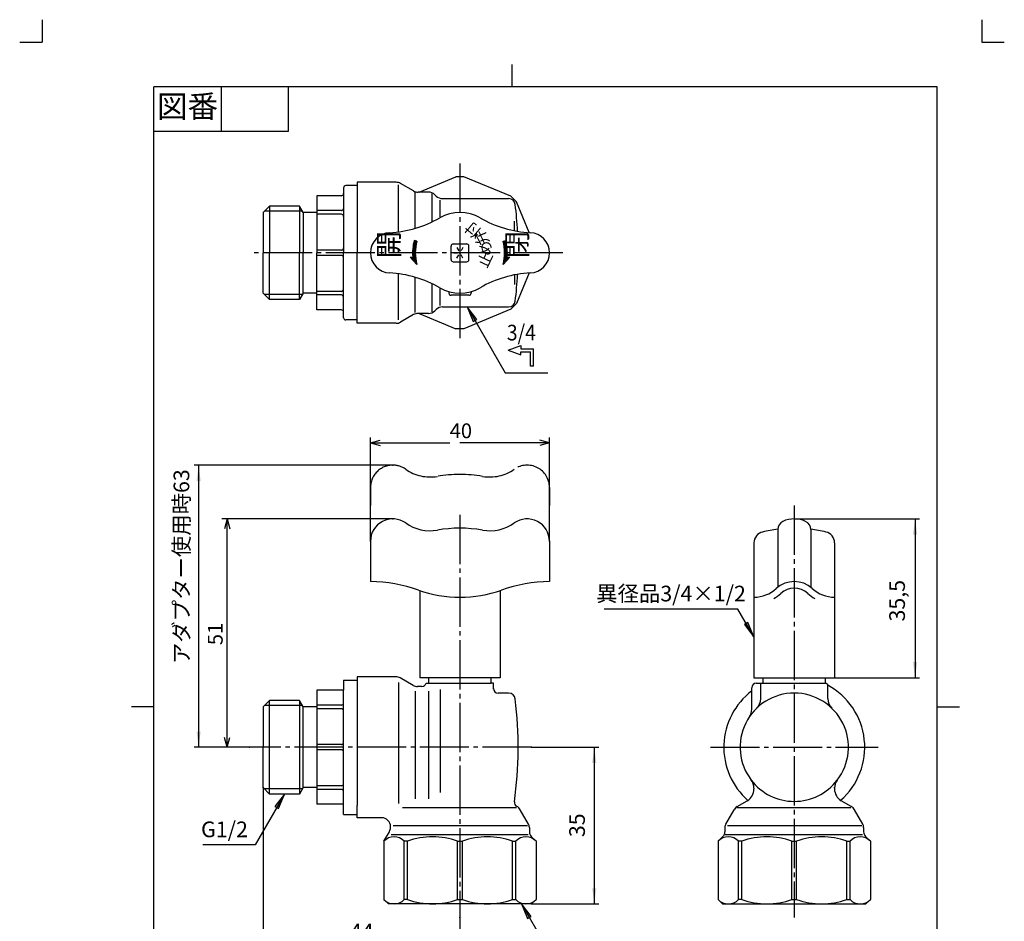
# Model space of a CAD drawing. Units: inches. Extents: x -5 to 215, y -5 to 302.
# Drawn here: x -5 to 215, y 101 to 302 of the extents above; entities that cross this region are included whole.
import ezdxf

# ---------------------------------------------------------------- set-up
doc = ezdxf.new("R2010")
doc.units = ezdxf.units.IN
doc.linetypes.add('DASH_CENTER', pattern=[14, 11, -1, 1, -1])
doc.linetypes.add('PHANTOM', pattern=[13, 10, -1, 0, -1, 0, -1])
doc.layers.add('1', color=7, linetype='Continuous')
doc.layers.add('LY_1', color=7, linetype='Continuous')
doc.styles.add('CONVERTER_11', font='txt.shx', dxfattribs={"width": 0.9})
doc.styles.add('CONVERTER_12', font='txt.shx', dxfattribs={"width": 0.833333})
doc.styles.add('CONVERTER_13', font='txt.shx', dxfattribs={"width": 0.85})
doc.styles.add('CONVERTER_14', font='txt.shx')
doc.dimstyles.new('ME10_DIM_10', dxfattribs={"dimtxt": 3.5, "dimasz": 3.5, "dimexe": 1, "dimexo": 0, "dimgap": 1, "dimtad": 1, "dimzin": 12, "dimdsep": 46, "dimtxsty": 'CONVERTER_11', "dimsah": 1, "dimcen": 0.09, "dimclrd": 2, "dimclre": 2, "dimclrt": 7, "dimadec": 0, "dimazin": 0, "dimtfac": 1, "dimtdec": 4, "dimtix": 1, "dimtmove": 0, "dimatfit": 3, "dimfxl": 1, "dimtolj": 1, "dimtzin": 0, "dimarcsym": 0})
doc.dimstyles.new('ME10_DIM_11', dxfattribs={"dimtxt": 3.3, "dimasz": 2.19, "dimexe": 1.1938, "dimexo": 0, "dimgap": 0, "dimtad": 1, "dimzin": 12, "dimdsep": 46, "dimtxsty": 'CONVERTER_13', "dimblk1": 'OPEN30', "dimblk2": 'OPEN30', "dimsah": 1, "dimcen": 0.09, "dimclrd": 110, "dimclre": 110, "dimclrt": 110, "dimadec": 0, "dimazin": 0, "dimtfac": 1, "dimtdec": 4, "dimtix": 1, "dimtmove": 0, "dimatfit": 3, "dimfxl": 1, "dimtolj": 1, "dimtzin": 0, "dimarcsym": 0})
doc.dimstyles.new('ME10_DIM_12', dxfattribs={"dimtxt": 3.3, "dimasz": 2.19, "dimexe": 1.1938, "dimexo": 0, "dimgap": 0, "dimtad": 1, "dimzin": 12, "dimdsep": 46, "dimtxsty": 'CONVERTER_14', "dimblk1": 'OPEN30', "dimblk2": 'OPEN30', "dimsah": 1, "dimcen": 0.09, "dimclrd": 110, "dimclre": 110, "dimclrt": 110, "dimadec": 0, "dimazin": 0, "dimtfac": 1, "dimtdec": 4, "dimtix": 1, "dimtmove": 0, "dimatfit": 3, "dimfxl": 1, "dimtolj": 1, "dimtzin": 0, "dimarcsym": 0})
doc.dimstyles.new('ME10_DIM_13', dxfattribs={"dimtxt": 3.5, "dimasz": 3.5, "dimexe": 1, "dimexo": 0, "dimgap": 1, "dimtad": 1, "dimzin": 12, "dimdsep": 46, "dimtxsty": 'CONVERTER_11', "dimsah": 1, "dimcen": 0.09, "dimclrd": 2, "dimclre": 2, "dimclrt": 7, "dimadec": 0, "dimazin": 0, "dimtfac": 1, "dimtdec": 4, "dimtix": 1, "dimtmove": 0, "dimatfit": 3, "dimfxl": 1, "dimtolj": 1, "dimtzin": 0, "dimarcsym": 0})
doc.dimstyles.new('ME10_DIM_14', dxfattribs={"dimtxt": 3.5, "dimasz": 3.5, "dimexe": 1, "dimexo": 0, "dimgap": 1, "dimtad": 1, "dimzin": 12, "dimdsep": 46, "dimtxsty": 'CONVERTER_11', "dimsah": 1, "dimcen": 0.09, "dimclrd": 2, "dimclre": 2, "dimclrt": 7, "dimadec": 0, "dimazin": 0, "dimtfac": 1, "dimtdec": 4, "dimtix": 1, "dimtmove": 0, "dimatfit": 3, "dimfxl": 1, "dimtolj": 1, "dimtzin": 0, "dimarcsym": 0})
doc.dimstyles.new('ME10_DIM_16', dxfattribs={"dimtxt": 3.5, "dimasz": 3.5, "dimexe": 1, "dimexo": 0, "dimgap": 1, "dimtad": 1, "dimzin": 12, "dimdsep": 46, "dimtxsty": 'CONVERTER_11', "dimsah": 1, "dimcen": 0.09, "dimclrd": 2, "dimclre": 2, "dimclrt": 7, "dimadec": 0, "dimazin": 0, "dimtfac": 1, "dimtdec": 4, "dimtix": 1, "dimtmove": 0, "dimatfit": 3, "dimfxl": 1, "dimtolj": 1, "dimtzin": 0, "dimarcsym": 0})
doc.dimstyles.get("Standard").update_dxf_attribs({"dimtxt": 0.18, "dimasz": 0.18, "dimexe": 0.18, "dimexo": 0.0625, "dimgap": 0.09, "dimtad": 0, "dimtih": 1, "dimtoh": 1, "dimdec": 4, "dimzin": 0, "dimdsep": 46, "dimtxsty": 'Standard', "dimcen": 0.09, "dimadec": 0, "dimazin": 0, "dimtfac": 1, "dimtdec": 4, "dimtofl": 0, "dimtmove": 0, "dimatfit": 3, "dimfxl": 1, "dimtolj": 1, "dimtzin": 0, "dimarcsym": 0})

# ---------------------------------------------------------------- blocks, each defined once
blk = doc.blocks.new('開示A4')
at = {"layer": '1', "color": 4, "linetype": 'PHANTOM'}
for p, q in [((0, 302), (0, 297)), ((210, 302), (210, 297)), ((-5, 297), (0, 297)), ((210, 297), (215, 297))]:
    blk.add_line(p, q, dxfattribs=at)
at = {"layer": '1', "color": 2, "linetype": 'Continuous'}
for p, q in [((105, 287), (105, 292)), ((40, 287), (40, 277)), ((55, 287), (55, 277)), ((55, 277), (25, 277)), ((25, 148.5), (20, 148.5)), ((200, 148.5), (205, 148.5))]:
    blk.add_line(p, q, dxfattribs=at)
at = {"layer": '1', "color": 7, "linetype": 'Continuous'}
for p, q in [((25, 148.5), (25, 287)), ((105, 287), (25, 287)), ((200, 287), (105, 287)), ((200, 148.5), (200, 287)), ((25, 10), (25, 148.5)), ((200, 10), (200, 148.5))]:
    blk.add_line(p, q, dxfattribs=at)
at = {"layer": '1', "color": 2, "insert": (32.5, 282), "char_height": 5, "attachment_point": 5, "style": 'CONVERTER_11'}
blk.add_mtext('図番', dxfattribs=at)
blk = doc.blocks.new('開示A4枠')
at = {"layer": '1'}
blk.add_blockref('開示A4', (0, 0), dxfattribs=at)
blk = doc.blocks.new('*D3')
at = {"layer": '1', "color": 2, "linetype": 'Continuous'}
for p, q in [((78.38, 202.5), (33.98, 202.5)), ((34.98, 202.5), (34.98, 139.5)), ((46.38, 139.5), (33.98, 139.5))]:
    blk.add_line(p, q, dxfattribs=at)
at = {"layer": '1', "color": 2}
for points in [[(35.44, 199), (34.52, 199), (34.98, 202.5)], [(34.52, 143), (35.44, 143), (34.98, 139.5)]]:
    blk.add_solid(points, dxfattribs=at)
at = {"layer": '1', "color": 7, "insert": (33.98, 158.08), "char_height": 3.5, "attachment_point": 7, "rotation": 90, "line_spacing_factor": 0.60024, "style": 'CONVERTER_11'}
blk.add_mtext('アダプター使用時63', dxfattribs=at)
blk = doc.blocks.new('*D4')
at = {"layer": 'LY_1', "color": 110, "linetype": 'Continuous', "true_color": 0x00ff80}
for p, q in [((73.38, 185.5), (73.38, 208.69)), ((73.38, 207.5), (91.08, 207.5)), ((113.38, 207.5), (93.38, 207.5)), ((113.38, 185.5), (113.38, 208.69))]:
    blk.add_line(p, q, dxfattribs=at)
at = {"layer": 'LY_1', "color": 110, "true_color": 0x00ff80}
for p, q in [((73.38, 207.5), (75.57, 208.09)), ((73.38, 207.5), (75.57, 206.91)), ((113.38, 207.5), (111.19, 208.09)), ((113.38, 207.5), (111.19, 206.91))]:
    blk.add_line(p, q, dxfattribs=at)
at = {"layer": 'LY_1', "color": 110, "true_color": 0x00ff80, "insert": (91.08, 207.5), "char_height": 3.3, "attachment_point": 7, "rotation": 0.0003, "line_spacing_factor": 0.60024, "style": 'CONVERTER_13'}
blk.add_mtext('40', dxfattribs=at)
blk = doc.blocks.new('_OPEN30')
at = {"color": 0, "linetype": 'ByBlock', "lineweight": -2}
for p, q in [((-1, 0.267949), (0, 0)), ((0, 0), (-1, -0.267949)), ((0, 0), (-1, 0))]:
    blk.add_line(p, q, dxfattribs=at)
blk = doc.blocks.new('*D6')
at = {"layer": 'LY_1', "color": 110, "linetype": 'Continuous', "true_color": 0x00ff80}
for p, q in [((78.38, 190.5), (40.18, 190.5)), ((41.38, 139.5), (41.38, 190.5)), ((46.38, 139.5), (40.18, 139.5))]:
    blk.add_line(p, q, dxfattribs=at)
at = {"layer": 'LY_1', "color": 110, "true_color": 0x00ff80}
for p, q in [((41.38, 190.5), (40.79, 188.31)), ((41.38, 190.5), (41.96, 188.31)), ((41.38, 139.5), (40.79, 141.69)), ((41.38, 139.5), (41.96, 141.69))]:
    blk.add_line(p, q, dxfattribs=at)
at = {"layer": 'LY_1', "color": 110, "true_color": 0x00ff80, "insert": (41.38, 162.29), "char_height": 3.3, "attachment_point": 7, "rotation": 90, "line_spacing_factor": 0.60024, "style": 'CONVERTER_14'}
blk.add_mtext('51', dxfattribs=at)
blk = doc.blocks.new('*D7')
at = {"layer": '1', "color": 2, "linetype": 'Continuous'}
for p, q in [((49.38, 130.5), (49.38, 93.5)), ((93.38, 101.5), (93.38, 93.5)), ((49.38, 94.5), (93.38, 94.5))]:
    blk.add_line(p, q, dxfattribs=at)
at = {"layer": '1', "color": 2}
for points in [[(52.88, 94.96), (52.88, 94.04), (49.38, 94.5)], [(89.88, 94.04), (89.88, 94.96), (93.38, 94.5)]]:
    blk.add_solid(points, dxfattribs=at)
at = {"layer": '1', "color": 7, "insert": (68.79, 95.5), "char_height": 3.5, "attachment_point": 7, "rotation": 0.0003, "line_spacing_factor": 0.60024, "style": 'CONVERTER_11'}
blk.add_mtext('44', dxfattribs=at)
blk = doc.blocks.new('*D8')
at = {"layer": '1', "color": 2, "linetype": 'Continuous'}
for p, q in [((109.38, 139.5), (124.38, 139.5)), ((123.38, 139.5), (123.38, 104.5)), ((109.38, 104.5), (124.38, 104.5))]:
    blk.add_line(p, q, dxfattribs=at)
at = {"layer": '1', "color": 2}
for points in [[(123.84, 136), (122.92, 136), (123.38, 139.5)], [(122.92, 108), (123.84, 108), (123.38, 104.5)]]:
    blk.add_solid(points, dxfattribs=at)
at = {"layer": '1', "color": 7, "insert": (122.38, 119.42), "char_height": 3.5, "attachment_point": 7, "rotation": 90, "line_spacing_factor": 0.60024, "style": 'CONVERTER_11'}
blk.add_mtext('35', dxfattribs=at)
blk = doc.blocks.new('*D10')
at = {"layer": '1', "color": 2, "linetype": 'Continuous'}
for p, q in [((168.07, 190.5), (196.07, 190.5)), ((195.07, 190.5), (195.07, 155)), ((177.07, 155), (196.07, 155))]:
    blk.add_line(p, q, dxfattribs=at)
at = {"layer": '1', "color": 2}
for points in [[(195.53, 187), (194.61, 187), (195.07, 190.5)], [(194.61, 158.5), (195.53, 158.5), (195.07, 155)]]:
    blk.add_solid(points, dxfattribs=at)
at = {"layer": '1', "color": 7, "insert": (193.89, 167.58), "char_height": 3.5, "attachment_point": 7, "rotation": 90, "line_spacing_factor": 0.60024, "style": 'CONVERTER_11'}
blk.add_mtext('35,5', dxfattribs=at)

msp = doc.modelspace()

# ---------------------------------------------------------------- hatches: boundary and pattern name
at = {"layer": '1', "linetype": 'Continuous'}
for points in [[(96.32, 234.572), (97.118, 235.033), (94.969, 237.834)], [(157.718, 167.394), (156.92, 166.933), (159.069, 164.132)], [(52.034, 126.246), (52.832, 125.786), (54.183, 129.047)], [(108.477, 101.239), (109.275, 101.699), (107.126, 104.5)]]:
    msp.add_hatch(color=2, dxfattribs=at).paths.add_polyline_path(points)

# ---------------------------------------------------------------- linework, layer by layer
at = {"layer": '1', "color": 7, "linetype": 'Continuous'}
for p, q in [((25, 148.5), (25, 287)), ((67.376, 126.747), (67.376, 152.247)), ((79.652, 153.927), (79.652, 126.927)), ((83.376, 151.986), (83.376, 127.986)), ((86.348, 152.008), (86.348, 128.008)), ((86.376, 153.797), (100.376, 153.797)), ((88.976, 152.405), (88.976, 129.405)), ((50.826, 129.047), (50.826, 149.947)), ((57.539, 149.947), (57.539, 129.047)), ((58.376, 130.497), (58.376, 148.497)), ((61.376, 148.497), (61.376, 130.497))]:
    msp.add_line(p, q, dxfattribs=at)
at = {"layer": '1', "color": 2, "linetype": 'DASH_CENTER'}
for p, q in [((93.376, 269.884), (93.376, 229.984)), ((116.376, 249.934), (46.376, 249.934)), ((93.376, 191.417), (93.376, 101.5)), ((168.069, 193.497), (168.069, 101.5)), ((109.376, 139.497), (46.376, 139.497)), ((149.319, 139.497), (186.819, 139.497))]:
    msp.add_line(p, q, dxfattribs=at)
at = {"layer": '1', "color": 2, "linetype": 'Continuous'}
for p, q in [((97.118, 235.033), (94.969, 237.834)), ((94.969, 237.834), (96.32, 234.572)), ((96.32, 234.572), (97.118, 235.033)), ((157.718, 167.394), (156.92, 166.933)), ((159.069, 164.132), (157.718, 167.394)), ((156.92, 166.933), (159.069, 164.132)), ((54.183, 129.047), (52.034, 126.246)), ((52.832, 125.786), (54.183, 129.047)), ((52.034, 126.246), (52.832, 125.786)), ((109.275, 101.699), (107.126, 104.5)), ((107.126, 104.5), (108.477, 101.239)), ((108.477, 101.239), (109.275, 101.699))]:
    msp.add_line(p, q, dxfattribs=at)
at = {"layer": '1', "color": 7}
for p in [(78.376, 202.501), (168.069, 190.497), (177.069, 154.997), (46.376, 139.497), (109.376, 139.497), (49.376, 130.497), (109.376, 104.5), (93.376, 101.5)]:
    msp.add_point(p, dxfattribs=at)
at = {"layer": 'LY_1', "color": 7, "linetype": 'Continuous'}
for p, q in [((84.279, 263.484), (92.487, 266.884)), ((94.266, 266.884), (92.487, 266.884)), ((104.733, 262.548), (94.266, 266.884)), ((67.376, 264.433), (67.376, 249.934)), ((70.376, 264.933), (67.876, 264.933)), ((70.376, 265.684), (70.376, 249.934)), ((79.117, 265.684), (70.376, 265.684)), ((79.652, 254.612), (79.652, 265.121)), ((82.999, 263.752), (80.117, 265.416)), ((61.376, 262.684), (61.376, 249.934)), ((66.876, 262.684), (61.376, 262.684)), ((83.376, 255.398), (83.376, 263.371)), ((86.348, 263.484), (83.999, 263.484)), ((87.126, 256.83), (87.126, 263.155)), ((87.712, 262.948), (88.041, 262.62)), ((89.455, 262.034), (104.239, 262.034)), ((105.99, 261.291), (104.733, 262.548)), ((50.826, 260.384), (49.376, 258.934)), ((50.826, 260.383), (50.826, 249.934)), ((57.539, 260.383), (50.826, 260.383)), ((57.539, 260.383), (57.539, 249.934)), ((58.376, 258.933), (57.539, 260.383)), ((88.976, 257.808), (88.976, 261.684)), ((108.826, 254.444), (105.99, 261.291)), ((49.376, 258.933), (49.376, 249.934)), ((61.376, 258.934), (58.376, 258.934)), ((58.376, 258.933), (58.376, 249.934)), ((66.876, 259.357), (61.376, 259.357)), ((66.876, 258.542), (61.376, 258.542)), ((105.573, 254.863), (105.573, 256.997)), ((82.802, 250.344), (83.449, 250.991)), ((82.817, 250.642), (83.488, 251.313)), ((82.842, 250.949), (83.541, 251.648)), ((82.878, 251.267), (83.608, 251.997)), ((82.925, 251.597), (83.693, 252.365)), ((82.985, 251.939), (83.6, 252.553)), ((83.061, 252.297), (83.377, 252.613)), ((83.733, 252.518), (83.154, 252.673)), ((91.376, 248.434), (91.376, 251.434)), ((91.876, 251.934), (94.876, 251.934)), ((92.701, 251.103), (93.114, 250.388)), ((94.051, 251.103), (93.639, 250.388)), ((95.376, 248.434), (95.376, 251.434)), ((103.02, 252.518), (103.598, 252.673)), ((103.06, 252.365), (103.828, 251.597)), ((103.144, 251.997), (103.875, 251.267)), ((103.153, 252.553), (103.767, 251.939)), ((103.212, 251.648), (103.91, 250.949)), ((103.264, 251.313), (103.935, 250.642)), ((103.304, 250.991), (103.951, 250.344)), ((103.376, 252.613), (103.692, 252.297)), ((49.376, 240.934), (49.376, 249.934)), ((50.826, 239.484), (50.826, 249.934)), ((57.539, 239.484), (57.539, 249.934)), ((58.376, 240.934), (58.376, 249.934)), ((66.876, 250.51), (61.376, 250.51)), ((61.376, 237.184), (61.376, 249.934)), ((66.876, 249.357), (61.376, 249.357)), ((67.376, 235.434), (67.376, 249.934)), ((70.376, 234.184), (70.376, 249.934)), ((79.626, 249.934), (79.626, 250.709)), ((82.237, 248.959), (82.834, 249.011)), ((83.733, 247.35), (82.237, 248.959)), ((82.386, 248.799), (82.576, 248.989)), ((82.522, 248.652), (83.401, 249.531)), ((82.658, 248.506), (83.415, 249.263)), ((82.794, 250.054), (83.421, 250.68)), ((82.794, 248.36), (83.436, 249.002)), ((82.795, 249.772), (83.403, 250.38)), ((82.803, 249.498), (83.394, 250.089)), ((82.817, 249.23), (83.393, 249.806)), ((82.93, 248.213), (83.464, 248.747)), ((92.026, 249.934), (92.851, 249.934)), ((92.701, 248.765), (93.114, 249.479)), ((94.051, 248.765), (93.639, 249.479)), ((94.726, 249.934), (93.901, 249.934)), ((104.516, 248.959), (103.02, 247.35)), ((103.289, 248.747), (103.822, 248.213)), ((103.316, 249.002), (103.958, 248.36)), ((103.332, 250.68), (103.958, 250.054)), ((103.338, 249.263), (104.094, 248.506)), ((103.35, 250.38), (103.958, 249.772)), ((103.352, 249.531), (104.23, 248.652)), ((103.359, 250.089), (103.95, 249.498)), ((103.359, 249.806), (103.936, 249.23)), ((103.919, 249.011), (104.516, 248.959)), ((104.176, 248.989), (104.366, 248.799)), ((83.066, 248.067), (83.497, 248.497)), ((83.202, 247.921), (83.535, 248.253)), ((83.338, 247.774), (83.579, 248.015)), ((83.474, 247.628), (83.628, 247.781)), ((91.876, 247.934), (94.876, 247.934)), ((103.125, 247.781), (103.278, 247.628)), ((103.174, 248.015), (103.414, 247.774)), ((103.218, 248.253), (103.55, 247.921)), ((103.256, 248.497), (103.686, 248.067)), ((79.652, 234.96), (79.652, 245.255)), ((83.376, 236.628), (83.376, 244.469)), ((105.573, 245.004), (105.573, 242.871)), ((108.826, 245.424), (105.99, 238.577)), ((87.126, 236.734), (87.126, 243.038)), ((88.976, 238.184), (88.976, 242.06)), ((50.826, 239.484), (49.376, 240.934)), ((58.376, 240.934), (57.539, 239.484)), ((61.376, 240.934), (58.376, 240.934)), ((66.876, 241.326), (61.376, 241.326)), ((66.876, 240.511), (61.376, 240.511)), ((90.904, 241.259), (90.91, 240.925)), ((95.343, 240.434), (91.41, 240.434)), ((95.848, 241.259), (95.843, 240.925)), ((57.539, 239.484), (50.826, 239.484)), ((89.455, 237.834), (104.239, 237.834)), ((105.99, 238.577), (104.733, 237.32)), ((66.876, 237.184), (61.376, 237.184)), ((82.999, 236.116), (80.117, 234.452)), ((86.348, 236.384), (83.999, 236.384)), ((84.279, 236.384), (92.487, 232.984)), ((87.762, 236.97), (88.041, 237.248)), ((104.733, 237.32), (94.266, 232.984)), ((70.376, 234.934), (67.876, 234.934)), ((79.117, 234.184), (70.376, 234.184)), ((94.266, 232.984), (92.487, 232.984)), ((104.127, 228.17), (106.989, 229.211)), ((106.989, 229.211), (106.989, 228.503)), ((104.127, 228.17), (106.989, 227.128)), ((106.989, 228.503), (109.794, 228.503)), ((106.989, 227.836), (109.127, 227.836)), ((106.989, 227.128), (106.989, 227.836)), ((109.127, 224.586), (109.127, 227.836)), ((109.794, 224.586), (109.794, 228.503)), ((109.794, 224.586), (109.127, 224.586)), ((164.379, 188.122), (164.379, 175.228)), ((171.759, 188.122), (171.759, 175.228)), ((73.376, 185.501), (73.376, 176.497)), ((113.376, 185.501), (113.376, 176.497)), ((159.069, 185.138), (159.069, 154.997)), ((177.069, 185.138), (177.069, 154.997)), ((84.376, 174.484), (84.376, 155.001)), ((102.376, 174.484), (102.376, 155.001)), ((67.376, 154.497), (67.376, 152.247)), ((67.376, 154.497), (70.376, 154.497)), ((79.03, 155.247), (70.376, 155.247)), ((70.376, 155.247), (70.376, 126.497)), ((82.912, 153.315), (80.03, 154.979)), ((102.376, 155.001), (84.376, 155.001)), ((86.376, 155.001), (86.376, 153.797)), ((100.376, 153.797), (100.376, 155.001)), ((159.069, 154.997), (168.069, 154.997)), ((161.069, 154.997), (161.069, 153.797)), ((168.069, 154.997), (177.069, 154.997)), ((175.069, 153.797), (175.069, 154.997)), ((67.376, 152.247), (61.376, 152.247)), ((61.376, 152.247), (61.376, 148.497)), ((84.862, 153.047), (83.912, 153.047)), ((85.83, 153.797), (86.376, 153.797)), ((100.876, 153.797), (100.376, 153.797)), ((100.876, 152.497), (100.876, 153.797)), ((158.569, 147.968), (158.569, 152.797)), ((159.569, 153.797), (168.069, 153.797)), ((160.569, 150.209), (160.569, 153.797)), ((168.069, 153.797), (175.069, 153.797)), ((175.569, 150.349), (175.569, 153.297)), ((50.826, 149.947), (49.376, 148.497)), ((57.539, 149.947), (50.826, 149.947)), ((58.376, 148.497), (57.539, 149.947)), ((104.239, 151.597), (101.876, 151.597)), ((49.376, 148.497), (49.376, 139.497)), ((61.376, 148.497), (58.376, 148.497)), ((66.876, 148.92), (61.376, 148.92)), ((66.876, 148.105), (61.376, 148.105)), ((49.376, 130.497), (49.376, 139.497)), ((66.876, 140.073), (61.376, 140.073)), ((66.876, 138.92), (61.376, 138.92)), ((50.826, 129.047), (49.376, 130.497)), ((58.376, 130.497), (57.539, 129.047)), ((61.376, 130.497), (58.376, 130.497)), ((66.876, 130.889), (61.376, 130.889)), ((61.376, 130.497), (61.376, 126.747)), ((66.876, 130.074), (61.376, 130.074)), ((159.069, 130.331), (159.069, 130.574)), ((159.069, 130.331), (159.069, 130.151)), ((177.069, 130.331), (177.069, 130.574)), ((177.069, 130.331), (177.069, 130.151)), ((57.539, 129.047), (50.826, 129.047)), ((67.376, 126.747), (61.376, 126.747)), ((67.376, 124.497), (67.376, 126.747)), ((70.376, 123.747), (70.376, 126.497)), ((80.519, 126), (106.034, 126)), ((108.675, 122.348), (106.832, 125.541)), ((152.77, 122.348), (154.61, 125.536)), ((155.211, 126), (180.726, 126)), ((155.342, 126.268), (157.569, 127.553)), ((180.795, 126.268), (178.569, 127.553)), ((183.368, 122.348), (181.527, 125.536)), ((67.376, 124.497), (70.376, 124.497)), ((75.876, 123.747), (70.376, 123.747)), ((78.444, 122), (108.45, 122)), ((108.876, 121.598), (108.876, 120.621)), ((152.569, 121.598), (152.569, 120.621)), ((153.136, 122), (183.142, 122)), ((183.569, 121.598), (183.569, 120.621)), ((76.376, 118.5), (77.608, 120.634)), ((77.965, 120), (108.591, 120)), ((109.316, 119.56), (110.376, 118.5)), ((152.129, 119.56), (151.069, 118.5)), ((152.657, 120), (183.283, 120)), ((184.008, 119.56), (185.068, 118.5)), ((76.376, 118.5), (76.376, 105.5)), ((80.912, 105.5), (80.912, 118.5)), ((80.912, 105.5), (80.912, 118.5)), ((81.658, 118.5), (80.912, 118.5)), ((81.657, 105.5), (81.657, 118.5)), ((92.85, 118.5), (93.903, 118.5)), ((92.85, 105.5), (92.85, 118.5)), ((93.903, 105.5), (93.903, 118.5)), ((105.095, 118.5), (105.841, 118.5)), ((105.095, 105.5), (105.095, 118.5)), ((105.841, 105.5), (105.841, 118.5)), ((105.841, 105.5), (105.841, 118.5)), ((110.376, 118.5), (110.376, 105.5)), ((151.069, 118.5), (151.069, 105.5)), ((155.604, 105.5), (155.604, 118.5)), ((156.35, 118.5), (155.605, 118.5)), ((156.35, 105.5), (156.35, 118.5)), ((167.542, 105.5), (167.542, 118.5)), ((167.542, 118.5), (168.596, 118.5)), ((168.595, 105.5), (168.595, 118.5)), ((179.788, 118.5), (180.533, 118.5)), ((179.788, 105.5), (179.788, 118.5)), ((180.533, 105.5), (180.533, 118.5)), ((185.069, 118.5), (185.069, 105.5)), ((77.376, 104.5), (76.376, 105.5)), ((109.376, 104.5), (77.376, 104.5)), ((81.657, 105.5), (80.912, 105.5)), ((92.85, 105.5), (93.903, 105.5)), ((105.095, 105.5), (105.841, 105.5)), ((105.095, 105.5), (105.841, 105.5)), ((110.376, 105.5), (109.376, 104.5)), ((152.069, 104.5), (151.069, 105.5)), ((152.069, 104.5), (184.069, 104.5)), ((156.35, 105.5), (155.604, 105.5)), ((167.542, 105.5), (168.595, 105.5)), ((179.788, 105.5), (180.533, 105.5)), ((184.068, 104.5), (185.069, 105.5))]:
    msp.add_line(p, q, dxfattribs=at)
at = {"layer": 'LY_1', "color": 2, "linetype": 'Continuous'}
for p, q in [((58.203, 259.233), (49.676, 259.233)), ((58.203, 240.634), (49.676, 240.634)), ((58.203, 148.797), (49.676, 148.797)), ((58.203, 130.197), (49.676, 130.197))]:
    msp.add_line(p, q, dxfattribs=at)
at = {"layer": 'LY_1', "color": 5, "linetype": 'PHANTOM'}
for p, q in [((73.376, 197.501), (73.376, 193.501)), ((113.376, 197.501), (113.376, 193.501))]:
    msp.add_line(p, q, dxfattribs=at)
at = {"layer": 'LY_1', "color": 7, "linetype": 'Continuous'}
msp.add_circle((93.376, 249.934), 0.125, dxfattribs=at)
for centre, radius, start, end in [((67.876, 264.433), 0.5, 89.99996, 180.00002), ((79.117, 263.684), 2, 60.00007, 90), ((66.876, 263.184), 0.5, 270, 359.99998), ((83.999, 265.484), 2, 240.00007, 269.99997), ((86.348, 261.484), 2, 44.99997, 89.99997), ((89.455, 264.034), 2, 225, 270), ((104.239, 260.534), 1.5, 6.87906, 90), ((66.876, 259.857), 0.5, 270, 359.99998), ((16.376, 249.934), 90, 3.06133, 6.87906), ((66.876, 258.042), 0.5, 359.99998, 90.00002), ((76.365, 279.395), 25, 272.93722, 300.00313), ((93.376, 249.934), 9.02, 59.99681, 120.0032), ((110.388, 279.395), 25, 239.99685, 267.06276), ((77.876, 249.934), 4.5, 92.88769, 267.06276), ((108.876, 249.934), 4.5, 272.93723, 87.11229), ((66.876, 251.01), 0.5, 270, 359.99998), ((93.376, 249.934), 10.583, 164.99999, 184.99999), ((93.376, 249.934), 9.984, 164.99999, 194.99993), ((91.876, 251.434), 0.5, 90, 179.99998), ((94.876, 251.434), 0.5, 0.00002, 90), ((93.376, 249.934), 9.984, 345.00009, 15.00002), ((93.376, 249.934), 10.583, 355.00011, 15.00006), ((66.876, 248.857), 0.5, 0.00002, 90), ((91.876, 248.434), 0.5, 179.99998, 270.00003), ((94.876, 248.434), 0.5, 270.00003, 360), ((76.365, 220.472), 25, 59.99687, 87.06278), ((110.388, 220.472), 25, 92.93724, 120.00315), ((16.376, 249.934), 90, 353.12094, 356.93868), ((93.376, 249.934), 9.02, 239.99681, 300.00319), ((66.876, 241.826), 0.5, 269.99998, 0.00002), ((66.876, 240.011), 0.5, 0.00002, 90), ((91.41, 240.934), 0.5, 181.00009, 270.0002), ((95.343, 240.934), 0.5, 269.99998, 358.99997), ((89.455, 235.834), 2, 90, 135), ((104.239, 239.334), 1.5, 269.99997, 353.12091), ((66.876, 236.684), 0.5, 0.00002, 90), ((67.876, 235.434), 0.5, 179.99998, 270.00004), ((83.999, 234.384), 2, 90, 119.9999), ((86.348, 238.384), 2, 270, 315), ((79.117, 236.184), 2, 270, 299.9999), ((78.376, 185.501), 5, 54.8493, 180), ((86.724, 197.357), 9.5, 234.84931, 279.69497), ((100.028, 197.357), 9.5, 260.30505, 305.1507), ((108.376, 185.501), 5, 359.99998, 125.1507), ((166.379, 188.122), 2, 114.99241, 179.9998), ((168.069, 184.497), 6, 90.00009, 114.99252), ((168.069, 184.497), 6, 65.0075, 90.00009), ((169.759, 188.122), 2, 0.00021, 65.00756), ((93.376, 158.421), 30, 80.29978, 99.69501), ((161.569, 185.138), 2.5, 103.672, 179.99996), ((168.069, 158.417), 30, 97.06311, 103.672), ((168.069, 158.417), 30, 76.32796, 82.93686), ((174.569, 185.138), 2.5, 0.00002, 76.32797), ((72.84, 142.501), 34, 70.65627, 89.09565), ((113.913, 142.501), 34, 90.9039, 109.34372), ((168.069, 170.497), 6, 47.79454, 132.20547), ((93.376, 201.001), 28, 250.65629, 289.34373), ((158.999, 180.497), 7.5, 270.52851, 312.20541), ((158.999, 180.497), 9, 299.77363, 312.20547), ((168.069, 170.497), 4.5, 47.79454, 132.20547), ((177.138, 180.497), 9, 227.79453, 240.22635), ((177.138, 180.497), 7.5, 227.79453, 269.47147), ((79.03, 153.247), 2, 60, 90), ((83.912, 155.047), 2, 240, 270), ((84.862, 154.047), 1, 270, 345.52237), ((101.876, 152.597), 1, 180, 270), ((168.069, 139.497), 15.75, 127.09757, 228.86784), ((159.569, 152.797), 1, 89.99999, 179.99997), ((175.069, 153.297), 0.5, 0, 90), ((168.069, 139.497), 15.75, 311.14851, 61.56311), ((104.239, 150.097), 1.5, 6.87906, 90), ((16.376, 139.497), 90, 352.21575, 6.87906), ((168.069, 139.497), 12.1, 89.99998, 217.37287), ((157.569, 150.349), 3, 314.05622, 359.99997), ((168.069, 139.497), 12.1, 322.6271, 89.99998), ((178.569, 150.349), 3, 180, 225.94375), ((66.876, 149.42), 0.5, 270, 359.99998), ((66.876, 147.605), 0.5, 359.99998, 90.00002), ((155.569, 147.968), 3, 325.87486, 0), ((66.876, 140.573), 0.5, 270, 359.99998), ((66.876, 138.42), 0.5, 0.00002, 90), ((168.069, 139.497), 12.1, 217.37287, 322.6271), ((156.069, 130.331), 3, 0, 37.37287), ((180.069, 130.331), 3, 142.6271, 179.99997), ((180.069, 130.331), 3, 142.6271, 179.99997), ((66.876, 131.389), 0.5, 269.99998, 0.00002), ((66.876, 129.574), 0.5, 0.00002, 90), ((156.069, 130.151), 3, 300, 0), ((180.069, 130.151), 3, 179.99997, 239.99997), ((106.538, 127.172), 1, 172.21575, 240), ((105.103, 124.536), 2, 30, 62.15108), ((156.342, 124.536), 2, 120, 150), ((179.795, 124.536), 2, 29.99997, 59.99997), ((75.876, 121.747), 2, 0, 90), ((75.876, 121.634), 2, 330, 0), ((107.376, 121.598), 1.5, 0, 30), ((154.069, 121.598), 1.5, 150, 180), ((182.069, 121.598), 1.5, 359.99997, 29.99997), ((78.644, 116.428), 3.072, 42.41214, 137.58815), ((87.254, 103.342), 16.158, 69.73694, 110.26308), ((99.499, 103.342), 16.158, 69.73694, 110.26308), ((108.109, 116.428), 3.072, 42.41187, 137.58788), ((110.376, 120.621), 1.5, 180, 225), ((153.337, 116.428), 3.072, 42.41214, 137.58815), ((151.069, 120.621), 1.5, 315, 0), ((161.946, 103.342), 16.158, 69.73694, 110.26308), ((174.192, 103.342), 16.158, 69.73694, 110.26308), ((182.801, 116.428), 3.072, 42.41187, 137.58788), ((185.069, 120.621), 1.5, 179.99997, 224.99997), ((78.644, 107.572), 3.072, 222.41262, 317.58764), ((87.253, 120.658), 16.158, 249.73703, 290.263), ((99.499, 120.658), 16.158, 249.73698, 290.26295), ((108.108, 107.572), 3.072, 222.41234, 317.58737), ((153.337, 107.572), 3.072, 222.41262, 317.58764), ((161.946, 120.658), 16.158, 249.73703, 290.263), ((174.191, 120.658), 16.158, 249.73698, 290.26295), ((182.801, 107.572), 3.072, 222.41234, 317.58737)]:
    msp.add_arc(centre, radius, start, end, dxfattribs=at)
at = {"layer": 'LY_1', "color": 5, "linetype": 'PHANTOM'}
for centre, radius, start, end in [((78.376, 197.501), 5, 89.99999, 180), ((78.376, 197.501), 5, 54.8493, 89.99999), ((108.376, 197.501), 5, 359.99998, 125.1507), ((86.724, 209.357), 9.5, 234.84931, 279.69497), ((93.376, 170.421), 30, 80.29978, 99.69501), ((100.028, 209.357), 9.5, 260.30505, 305.1507)]:
    msp.add_arc(centre, radius, start, end, dxfattribs=at)
at = {"layer": 'LY_1', "color": 7}
for p in [(78.376, 190.501), (78.376, 190.501), (168.069, 190.497), (73.376, 185.501), (73.376, 185.501), (113.376, 185.501), (113.376, 185.501), (177.069, 154.997), (46.376, 139.497), (49.376, 130.497), (109.376, 104.5)]:
    msp.add_point(p, dxfattribs=at)

# ---------------------------------------------------------------- block references
msp.add_blockref('開示A4枠', (0, 0))

# ---------------------------------------------------------------- texts
at = {"layer": 'LY_1', "color": 7, "style": 'CONVERTER_11', "width": 0.9}
msp.add_text('3/4', height=3.5, dxfattribs=at).set_placement((103.861, 230.361))
at = {"layer": 'LY_1', "color": 7, "attachment_point": 7, "style": 'CONVERTER_12'}
for s, insert, char_height, rotation in [('付', (98.886, 255.414), 2.5, 140), ('開', (81.15, 248.677), 4.5, 90), ('弁', (100.686, 252.572), 2.5, 115), ('閉', (109.803, 248.677), 4.5, 90), ('め', (101.116, 249.235), 2.5, 90), ('止', (100.096, 246.03), 2.5, 65)]:
    msp.add_mtext(s, dxfattribs=dict(at, insert=insert, char_height=char_height, rotation=rotation))
at = {"layer": 'LY_1', "color": 7, "char_height": 3.5, "attachment_point": 5, "style": 'CONVERTER_11'}
for s, insert in [('異径品3/4×1/2', (140.534, 173.366)), ('G1/2', (40.761, 120.702))]:
    msp.add_mtext(s, dxfattribs=dict(at, insert=insert))

# ---------------------------------------------------------------- dimensions: what is measured, and where the dimension line sits
at = {"layer": '1'}
for base, p1, p2, text, dimstyle, picture, middle in [((34.976, 139.497), (78.376, 202.501), (46.376, 139.497), 'アダプター使用時63', 'ME10_DIM_10', '*D3', (32.226, 170.999)), ((195.069, 154.997), (168.069, 190.497), (177.069, 154.997), '35,5', 'ME10_DIM_16', '*D10', (192.144, 172.747)), ((123.376, 104.5), (109.376, 139.497), (109.376, 104.5), '35', 'ME10_DIM_14', '*D8', (120.626, 121.998))]:
    dim = msp.add_linear_dim(base=base, p1=p1, p2=p2, angle=90, text=text, dimstyle=dimstyle, dxfattribs=at)
    dim.commit()
    dim.dimension.update_dxf_attribs({"geometry": picture, "text_midpoint": middle, "text_rotation": 90})
dim = msp.add_linear_dim(base=(93.376, 94.5), p1=(49.376, 130.497), p2=(93.376, 101.5), text='44', dimstyle='ME10_DIM_13', dxfattribs=at)
dim.commit()
dim.dimension.update_dxf_attribs({"geometry": '*D7', "text_midpoint": (71.376, 97.25), "text_rotation": 0.00014})
at = {"layer": 'LY_1'}
dim = msp.add_linear_dim(base=(113.376, 207.501), p1=(73.376, 185.501), p2=(113.376, 185.501), text='40', dimstyle='ME10_DIM_11', dxfattribs=at)
dim.commit()
dim.dimension.update_dxf_attribs({"geometry": '*D4', "text_midpoint": (93.376, 209.151), "text_rotation": 0.00014})
dim = msp.add_linear_dim(base=(41.376, 190.501), p1=(46.376, 139.497), p2=(78.376, 190.501), angle=90, text='51', dimstyle='ME10_DIM_12', dxfattribs=at)
dim.commit()
dim.dimension.update_dxf_attribs({"geometry": '*D6', "text_midpoint": (39.726, 164.999), "text_rotation": 90})

# ---------------------------------------------------------------- leaders
at = {"layer": '1', "color": 2, "linetype": 'Continuous', "has_arrowhead": 0}
for points in [[(94.969, 237.834), (103.472, 223.106), (113.028, 223.106)], [(159.069, 164.132), (155.47, 170.366), (125.598, 170.366)], [(54.183, 129.047), (47.633, 117.702), (35.888, 117.702)], [(107.126, 104.5), (112.9, 94.5), (130.305, 94.5)]]:
    msp.add_leader(points, dimstyle='Standard', dxfattribs=at)

doc.saveas('drawing.dxf')
